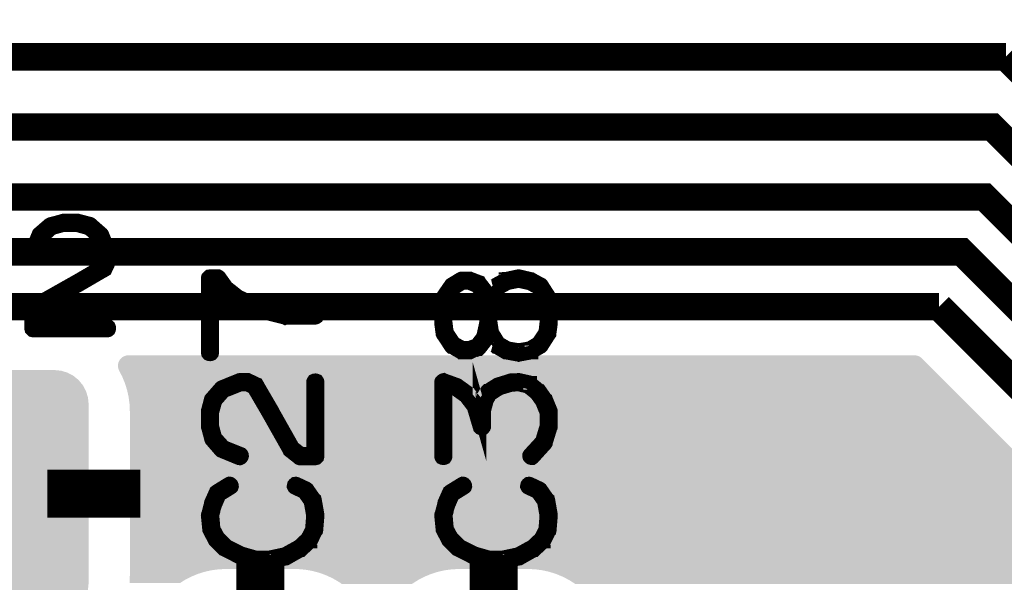
# Model space of a CAD drawing. Extents: x 0 to 130, y 0 to 74.
# Drawn here: x 29 to 36, y 54 to 58 of the extents above; entities that cross this region are included whole.
import ezdxf

# ---------------------------------------------------------------- set-up
doc = ezdxf.new("R2010")
doc.units = 0
doc.layers.get('0').update_dxf_attribs({"linetype": 'CONTINUOUS'})
for name, color, linetype in [('MASKTOP_GBR', 3, 'CONTINUOUS'), ('SCHELLTOP_GBR', 14, 'CONTINUOUS'), ('TOP_GBR', 9, 'CONTINUOUS')]:
    doc.layers.add(name, color=color, linetype=linetype)

# ---------------------------------------------------------------- blocks, each defined once
blk = doc.blocks.new('CUSTOM_58')
for points in [[(-0.83888, 0.857926), (-0.79567, 0.881022), (0.83888, 0.857926), (0.79567, 0.881022)], [(-0.79567, 0.881022), (-0.748784, 0.895246), (0.79567, 0.881022), (0.748784, 0.895246)], [(-0.748784, 0.895246), (-0.700024, 0.900048), (0.748784, 0.895246), (0.700024, 0.900048)], [(-0.700024, 0.900048), (-0.700024, 0.90005), (0.700024, 0.900048), (0.700024, 0.90005)], [(-0.907838, 0.78897), (-0.876754, 0.826844), (0.907838, 0.78897), (0.876754, 0.826844)], [(-0.876754, 0.826844), (-0.83888, 0.857926), (0.876754, 0.826844), (0.83888, 0.857926)], [(-0.945158, 0.698874), (-0.930934, 0.74576), (0.945158, 0.698874), (0.930934, 0.74576)], [(-0.930934, 0.74576), (-0.907838, 0.78897), (0.930934, 0.74576), (0.907838, 0.78897)], [(-0.94996, 0.650114), (-0.945158, 0.698874), (0.94996, 0.650114), (0.945158, 0.698874)], [(-0.94996, -0.650114), (-0.94996, 0.650114), (0.94996, -0.650114), (0.94996, 0.650114)], [(-0.945158, -0.698874), (-0.94996, -0.650114), (0.945158, -0.698874), (0.94996, -0.650114)], [(-0.930934, -0.74576), (-0.945158, -0.698874), (0.930934, -0.74576), (0.945158, -0.698874)], [(-0.907838, -0.78897), (-0.930934, -0.74576), (0.907838, -0.78897), (0.930934, -0.74576)], [(-0.876754, -0.826844), (-0.907838, -0.78897), (0.876754, -0.826844), (0.907838, -0.78897)], [(-0.83888, -0.857926), (-0.876754, -0.826844), (0.83888, -0.857926), (0.876754, -0.826844)], [(-0.79567, -0.881022), (-0.83888, -0.857926), (0.79567, -0.881022), (0.83888, -0.857926)], [(-0.748784, -0.895246), (-0.79567, -0.881022), (0.748784, -0.895246), (0.79567, -0.881022)], [(-0.700024, -0.900048), (-0.748784, -0.895246), (0.700024, -0.900048), (0.748784, -0.895246)], [(-0.700024, -0.90005), (-0.700024, -0.900048), (0.700024, -0.90005), (0.700024, -0.900048)]]:
    blk.add_solid(points)
blk = doc.blocks.new('CUSTOM_160')
for points in [[(-0.826844, 0.776808), (-0.78897, 0.80789), (0.826844, 0.776808), (0.78897, 0.80789)], [(-0.78897, 0.80789), (-0.745758, 0.830986), (0.78897, 0.80789), (0.745758, 0.830986)], [(-0.745758, 0.830986), (-0.698872, 0.84521), (0.745758, 0.830986), (0.698872, 0.84521)], [(-0.698872, 0.84521), (-0.650112, 0.850012), (0.698872, 0.84521), (0.650112, 0.850012)], [(-0.881022, 0.695722), (-0.857926, 0.738934), (0.881022, 0.695722), (0.857926, 0.738934)], [(-0.857926, 0.738934), (-0.826844, 0.776808), (0.857926, 0.738934), (0.826844, 0.776808)], [(-0.900048, 0.600076), (-0.895246, 0.648836), (0.900048, 0.600076), (0.895246, 0.648836)], [(-0.895246, 0.648836), (-0.881022, 0.695722), (0.895246, 0.648836), (0.881022, 0.695722)], [(-0.900048, -0.600076), (-0.900048, 0.600076), (0.900048, -0.600076), (0.900048, 0.600076)], [(-0.895246, -0.648836), (-0.900048, -0.600076), (0.895246, -0.648836), (0.900048, -0.600076)], [(-0.881022, -0.695722), (-0.895246, -0.648836), (0.881022, -0.695722), (0.895246, -0.648836)], [(-0.857926, -0.738934), (-0.881022, -0.695722), (0.857926, -0.738934), (0.881022, -0.695722)], [(-0.826844, -0.776808), (-0.857926, -0.738934), (0.826844, -0.776808), (0.857926, -0.738934)], [(-0.78897, -0.80789), (-0.826844, -0.776808), (0.78897, -0.80789), (0.826844, -0.776808)], [(-0.745758, -0.830986), (-0.78897, -0.80789), (0.745758, -0.830986), (0.78897, -0.80789)], [(-0.698872, -0.84521), (-0.745758, -0.830986), (0.698872, -0.84521), (0.745758, -0.830986)], [(-0.650112, -0.850012), (-0.698872, -0.84521), (0.650112, -0.850012), (0.698872, -0.84521)]]:
    blk.add_solid(points)

msp = doc.modelspace()

# ---------------------------------------------------------------- linework, layer by layer
at = {"layer": 'SCHELLTOP_GBR', "const_width": 0.100076}
for points in [[(29.33154, 56.360314), (29.330776, 56.3531), (29.33314, 56.3483), (29.337152, 56.3435), (29.341952, 56.340298), (29.347542, 56.338724), (29.353942, 56.339512), (29.359556, 56.3419), (29.36278, 56.345912), (29.412362, 56.470702), (29.482746, 56.533924), (29.562756, 56.555512), (29.666742, 56.555512), (29.750766, 56.532298), (29.82115, 56.470702), (29.869942, 56.3483), (29.869942, 56.301894), (29.846778, 56.2547), (29.664356, 56.1483), (29.662754, 56.147488), (29.390746, 55.99392), (29.388358, 55.993106), (29.385158, 55.989092), (29.333952, 55.924322), (29.332352, 55.92191), (29.33154, 55.921098), (29.330776, 55.918736), (29.330776, 55.913908), (29.330776, 55.804308), (29.332352, 55.797908), (29.336366, 55.793894), (29.340352, 55.789906), (29.34678, 55.788306), (29.885944, 55.788306), (29.892372, 55.789906), (29.896358, 55.793132), (29.898746, 55.79872), (29.89956, 55.804308), (29.898746, 55.810708), (29.896358, 55.816296), (29.892372, 55.819498), (29.885944, 55.821098), (29.363544, 55.821098), (29.363544, 55.908322), (29.409162, 55.967504), (29.678756, 56.119522), (29.680358, 56.119522), (29.866742, 56.22831), (29.867556, 56.22831), (29.871544, 56.230698), (29.873144, 56.234712), (29.89956, 56.289906), (29.89956, 56.290718), (29.90116, 56.292292), (29.90116, 56.293892), (29.90116, 56.294706), (29.901946, 56.296306), (29.901946, 56.297906), (29.901946, 56.3531), (29.901946, 56.354726), (29.90116, 56.357088), (29.90116, 56.359502), (29.84914, 56.487492), (29.84754, 56.489904), (29.845152, 56.493106), (29.76918, 56.5595), (29.765956, 56.562702), (29.762754, 56.565088), (29.674744, 56.588304), (29.669156, 56.588304), (29.562756, 56.588304), (29.559554, 56.587516), (29.557142, 56.585892), (29.470756, 56.563514), (29.46438, 56.560288), (29.387546, 56.493918), (29.385946, 56.492292), (29.384372, 56.48833), (29.33154, 56.360314)], [(31.401462, 55.881804), (31.40705, 55.883428), (31.41185, 55.886604), (31.414238, 55.892192), (31.41505, 55.897806), (31.414238, 55.903394), (31.41185, 55.908194), (31.40705, 55.912208), (31.401462, 55.913808), (31.186248, 55.913808), (31.046242, 55.950612), (31.042254, 55.950612), (30.960644, 55.98099), (30.959044, 55.982616), (30.956656, 55.983404), (30.842254, 56.03461), (30.755844, 56.102632), (30.70225, 56.177816), (30.699836, 56.17939), (30.698262, 56.18099), (30.694248, 56.18259), (30.691862, 56.18259), (30.691074, 56.18259), (30.690262, 56.183404), (30.68866, 56.183404), (30.633442, 56.183404), (30.627854, 56.18259), (30.623052, 56.178602), (30.619066, 56.17459), (30.61744, 56.1674), (30.61744, 55.62821), (30.619066, 55.621808), (30.62224, 55.617796), (30.627854, 55.615408), (30.634254, 55.614596), (30.639842, 55.615408), (30.64548, 55.617796), (30.648656, 55.621808), (30.650256, 55.62821), (30.650256, 56.151398), (30.679848, 56.151398), (30.73024, 56.081804), (30.731842, 56.080202), (30.732654, 56.078628), (30.735042, 56.077002), (30.82384, 56.009032), (30.826252, 56.00662), (30.827852, 56.00662), (30.943854, 55.953024), (30.948656, 55.953024), (31.031052, 55.919396), (31.03504, 55.917796), (31.036642, 55.917008), (31.177484, 55.881804), (31.180658, 55.880204), (31.18386, 55.881804), (31.401462, 55.881804)], [(32.35744, 55.777004), (32.354266, 55.78099), (32.350252, 55.782592), (32.345452, 55.782592), (32.339838, 55.78099), (32.33425, 55.778604), (32.33105, 55.77459), (32.328638, 55.770602), (32.32785, 55.765826), (32.32785, 55.764988), (32.328638, 55.762602), (32.330264, 55.760188), (32.38627, 55.67459), (32.389444, 55.669816), (32.390258, 55.669002), (32.391858, 55.669002), (32.459854, 55.62981), (32.463868, 55.62821), (32.464654, 55.627396), (32.467854, 55.627396), (32.523862, 55.627396), (32.527874, 55.627396), (32.52945, 55.62821), (32.52945, 55.628998), (32.592644, 55.653), (32.595058, 55.653), (32.597472, 55.655388), (32.598258, 55.656226), (32.599884, 55.658588), (32.651852, 55.72501), (32.651852, 55.725822), (32.65264, 55.72661), (32.65424, 55.728236), (32.655052, 55.72981), (32.655052, 55.73301), (32.66148, 55.756988), (32.71106, 55.67459), (32.715072, 55.669816), (32.71586, 55.669002), (32.717486, 55.669002), (32.785456, 55.628998), (32.787844, 55.627396), (32.791858, 55.627396), (32.878268, 55.611396), (32.880682, 55.611396), (32.883044, 55.610634), (32.885456, 55.611396), (32.971054, 55.627396), (32.97428, 55.627396), (32.975854, 55.627396), (32.975854, 55.628998), (33.044638, 55.669002), (33.048652, 55.672228), (33.050252, 55.67459), (33.104658, 55.760188), (33.107046, 55.763414), (33.107046, 55.765826), (33.11746, 55.840198), (33.11746, 55.841798), (33.11746, 55.844998), (33.11746, 55.952212), (33.11746, 55.953788), (33.107046, 56.028996), (33.106258, 56.03141), (33.104658, 56.035398), (33.050252, 56.120208), (33.047838, 56.122596), (33.044638, 56.123408), (33.043038, 56.125008), (32.975854, 56.161812), (32.97428, 56.161812), (32.973442, 56.1626), (32.971054, 56.163388), (32.885456, 56.183404), (32.882256, 56.183404), (32.878268, 56.183404), (32.79267, 56.164988), (32.791858, 56.163388), (32.790258, 56.163388), (32.789444, 56.163388), (32.787844, 56.1626), (32.787844, 56.161812), (32.787082, 56.161812), (32.720662, 56.125008), (32.716648, 56.122596), (32.713448, 56.120208), (32.66148, 56.03941), (32.655052, 56.063388), (32.65424, 56.0658), (32.651852, 56.069002), (32.599884, 56.13621), (32.598258, 56.13781), (32.596658, 56.13941), (32.595846, 56.14101), (32.593458, 56.141798), (32.53105, 56.1658), (32.52945, 56.166588), (32.527874, 56.1674), (32.523862, 56.1674), (32.467854, 56.1674), (32.46628, 56.1674), (32.463868, 56.166588), (32.459854, 56.164988), (32.391858, 56.123408), (32.389444, 56.121808), (32.38627, 56.117008), (32.33105, 56.036998), (32.32945, 56.03461), (32.32785, 56.028996), (32.317462, 55.953788), (32.317462, 55.952212), (32.317462, 55.9498), (32.317462, 55.844998), (32.317462, 55.843424), (32.317462, 55.840198), (32.32785, 55.765826), (32.32785, 55.764988), (32.330264, 55.760188), (32.33425, 55.756988), (32.340676, 55.755412), (32.346264, 55.755412), (32.351852, 55.7562), (32.35668, 55.7594), (32.359854, 55.764202), (32.359854, 55.770602), (32.359854, 55.773828), (32.35744, 55.777004)], [(32.350252, 55.845836), (32.350252, 55.9498), (32.359042, 56.023408), (32.41106, 56.096204), (32.473442, 56.135396), (32.520662, 56.135396), (32.576644, 56.112206), (32.623048, 56.053), (32.64624, 55.949012), (32.64624, 55.847412), (32.623048, 55.741824), (32.576644, 55.680992), (32.521448, 55.661002), (32.473442, 55.661002), (32.411848, 55.695392), (32.359042, 55.773828), (32.350252, 55.845836)], [(32.678244, 55.845836), (32.678244, 55.847412), (32.678244, 55.949012), (32.678244, 55.9498), (32.689444, 56.021808), (32.741438, 56.099406), (32.800672, 56.13301), (32.882256, 56.149798), (32.964654, 56.13141), (33.02386, 56.099406), (33.076642, 56.020996), (33.084644, 55.9498), (33.084644, 55.949012), (33.084644, 55.847412), (33.084644, 55.845836), (33.076642, 55.773828), (33.02386, 55.695392), (32.96224, 55.658588), (32.882256, 55.645), (32.802246, 55.658588), (32.73745, 55.695392), (32.689444, 55.773828), (32.678244, 55.845836)], [(32.96224, 54.883432), (32.95904, 54.877792), (32.95904, 54.873016), (32.96064, 54.867428), (32.964654, 54.862604), (32.969454, 54.859428), (32.975854, 54.857802), (32.981442, 54.857802), (32.986244, 54.861002), (33.077454, 54.96179), (33.079842, 54.965804), (33.079842, 54.967404), (33.115046, 55.081804), (33.116648, 55.084218), (33.11746, 55.087392), (33.11746, 55.196232), (33.116648, 55.20182), (33.083042, 55.283404), (33.082256, 55.285792), (33.079842, 55.287418), (33.03745, 55.3482), (33.036636, 55.3482), (33.03425, 55.350588), (33.033462, 55.351426), (33.031862, 55.353), (32.96628, 55.406594), (32.96628, 55.407434), (32.964654, 55.407434), (32.96224, 55.409008), (32.958278, 55.411396), (32.885456, 55.427398), (32.879842, 55.427398), (32.878268, 55.427398), (32.823862, 55.42501), (32.82066, 55.424196), (32.818248, 55.422596), (32.73265, 55.396206), (32.730262, 55.395394), (32.726248, 55.393794), (32.653478, 55.3482), (32.65264, 55.3482), (32.650252, 55.345788), (32.648652, 55.343424), (32.620662, 55.294606), (32.619062, 55.291406), (32.619062, 55.289832), (32.618248, 55.289832), (32.597472, 55.207408), (32.597472, 55.201008), (32.597472, 55.196232), (32.584644, 55.241824), (32.583882, 55.2466), (32.581468, 55.249826), (32.519874, 55.328998), (32.519062, 55.330598), (32.517462, 55.33141), (32.517462, 55.332198), (32.436638, 55.390592), (32.43265, 55.392192), (32.430238, 55.393006), (32.339052, 55.425798), (32.33585, 55.427398), (32.332676, 55.42661), (32.328638, 55.42501), (32.325438, 55.422596), (32.322262, 55.42021), (32.319848, 55.417796), (32.318248, 55.414596), (32.317462, 55.411396), (32.317462, 54.871392), (32.319088, 54.865804), (32.322262, 54.861002), (32.32785, 54.85859), (32.33425, 54.857802), (32.339838, 54.85859), (32.345452, 54.861002), (32.348678, 54.865804), (32.350252, 54.871392), (32.350252, 55.387392), (32.417462, 55.364202), (32.495872, 55.308196), (32.55424, 55.231412), (32.597472, 55.086632), (32.599046, 55.080992), (32.60306, 55.077004), (32.605472, 55.076216), (32.61106, 55.073804), (32.61746, 55.073804), (32.624648, 55.076216), (32.628662, 55.080992), (32.630238, 55.084218), (32.630238, 55.087392), (32.630238, 55.201008), (32.651064, 55.279416), (32.676642, 55.32341), (32.743852, 55.36659), (32.827088, 55.391432), (32.879842, 55.395394), (32.948652, 55.379392), (33.01106, 55.328998), (33.05264, 55.26979), (33.084644, 55.191406), (33.084644, 55.088994), (33.051876, 54.980992), (32.96224, 54.883432)], [(30.845456, 54.857016), (30.851856, 54.856202), (30.857444, 54.85859), (30.86227, 54.862604), (30.865444, 54.867428), (30.867046, 54.873016), (30.866258, 54.879392), (30.863844, 54.884192), (30.859856, 54.888206), (30.735042, 54.937788), (30.671846, 55.008196), (30.650256, 55.088206), (30.650256, 55.192194), (30.673446, 55.276192), (30.735042, 55.3466), (30.857444, 55.395394), (30.90385, 55.395394), (30.951044, 55.372204), (31.057468, 55.189806), (31.058256, 55.188232), (31.21185, 54.916196), (31.212664, 54.91381), (31.215838, 54.910608), (31.281446, 54.859428), (31.283046, 54.857802), (31.284672, 54.857016), (31.287084, 54.856202), (31.29186, 54.856202), (31.401462, 54.856202), (31.407862, 54.857802), (31.41185, 54.86179), (31.415864, 54.865804), (31.417438, 54.872204), (31.417438, 55.411396), (31.415864, 55.417008), (31.412638, 55.42181), (31.40705, 55.424196), (31.401462, 55.42501), (31.39506, 55.424196), (31.389448, 55.42181), (31.386272, 55.417008), (31.384646, 55.411396), (31.384646, 54.88902), (31.297448, 54.88902), (31.23824, 54.934612), (31.086248, 55.204234), (31.086248, 55.205808), (30.977458, 55.392192), (30.977458, 55.393006), (30.975046, 55.39702), (30.971058, 55.398594), (30.915864, 55.42501), (30.915052, 55.42501), (30.913452, 55.42661), (30.91185, 55.42661), (30.911038, 55.42661), (30.909438, 55.427398), (30.907864, 55.427398), (30.852644, 55.427398), (30.851044, 55.427398), (30.84868, 55.42661), (30.846268, 55.42661), (30.718252, 55.37459), (30.71584, 55.373016), (30.712664, 55.370604), (30.646244, 55.294606), (30.643068, 55.291406), (30.640656, 55.288206), (30.61744, 55.200194), (30.61744, 55.19382), (30.61744, 55.088206), (30.618252, 55.085006), (30.619852, 55.081804), (30.642256, 54.996206), (30.64548, 54.989806), (30.711852, 54.913022), (30.713452, 54.911396), (30.71744, 54.909796), (30.845456, 54.857016)], [(30.681448, 54.616224), (30.676646, 54.61221), (30.67586, 54.609796), (30.675072, 54.60901), (30.641442, 54.5338), (30.640656, 54.530624), (30.640656, 54.526612), (30.619852, 54.44739), (30.618252, 54.445028), (30.61744, 54.440988), (30.627854, 54.337788), (30.62864, 54.336188), (30.62864, 54.334588), (30.62948, 54.333014), (30.63024, 54.331388), (30.666258, 54.262604), (30.667858, 54.258592), (30.670246, 54.254604), (30.731842, 54.19382), (30.735854, 54.192196), (30.738242, 54.190596), (30.844642, 54.137002), (30.84868, 54.1354), (30.850256, 54.134588), (30.956656, 54.102634), (30.959044, 54.102634), (30.959856, 54.102634), (30.960644, 54.101796), (30.962244, 54.101796), (31.070246, 54.101796), (31.072658, 54.100222), (31.075884, 54.101796), (31.185484, 54.1258), (31.187848, 54.1258), (31.19026, 54.1274), (31.191072, 54.1274), (31.29826, 54.188234), (31.299862, 54.188234), (31.301462, 54.189808), (31.302248, 54.190596), (31.366256, 54.249828), (31.366256, 54.251402), (31.367044, 54.251402), (31.368644, 54.253004), (31.369458, 54.254604), (31.404688, 54.3258), (31.407862, 54.329), (31.40865, 54.3322), (31.417438, 54.439388), (31.417438, 54.440988), (31.417438, 54.441802), (31.417438, 54.444188), (31.39826, 54.553002), (31.397448, 54.556202), (31.394272, 54.55859), (31.343042, 54.632224), (31.33984, 54.634588), (31.33504, 54.637814), (31.265444, 54.670604), (31.259044, 54.67223), (31.253456, 54.671392), (31.248654, 54.667404), (31.245454, 54.66339), (31.243854, 54.657802), (31.243042, 54.65219), (31.245454, 54.647388), (31.249442, 54.6434), (31.319038, 54.609796), (31.366256, 54.542588), (31.384646, 54.439388), (31.376646, 54.337), (31.342254, 54.271418), (31.281446, 54.214598), (31.178246, 54.157804), (31.068644, 54.134588), (30.96387, 54.134588), (30.860644, 54.16423), (30.857444, 54.165804), (30.851044, 54.165804), (30.846268, 54.163392), (30.842254, 54.159404), (30.839842, 54.153816), (30.839054, 54.148228), (30.839842, 54.14259), (30.843042, 54.137814), (30.84868, 54.1354), (30.851044, 54.134588), (30.855844, 54.1354), (30.860644, 54.137814), (30.864682, 54.141802), (30.867046, 54.145816), (30.868646, 54.15059), (30.867858, 54.15539), (30.865444, 54.160192), (30.860644, 54.16423), (30.755844, 54.217824), (30.694248, 54.278606), (30.659858, 54.342588), (30.651068, 54.441802), (30.671058, 54.517798), (30.671846, 54.517798), (30.672658, 54.520212), (30.703038, 54.590594), (30.787848, 54.6434), (30.791862, 54.647388), (30.793462, 54.65219), (30.792674, 54.65859), (30.79026, 54.664228), (30.786248, 54.669004), (30.78066, 54.67223), (30.775046, 54.672992), (30.769458, 54.670604), (30.681448, 54.616224)], [(32.381444, 54.616224), (32.376644, 54.61221), (32.375856, 54.609796), (32.375044, 54.60901), (32.34144, 54.5338), (32.340676, 54.530624), (32.340676, 54.526612), (32.319848, 54.44739), (32.318248, 54.445028), (32.317462, 54.440988), (32.32785, 54.337788), (32.328638, 54.336188), (32.328638, 54.334588), (32.32945, 54.333014), (32.330264, 54.331388), (32.366254, 54.262604), (32.367856, 54.258592), (32.370268, 54.254604), (32.431864, 54.19382), (32.43585, 54.192196), (32.438238, 54.190596), (32.54464, 54.137002), (32.548652, 54.1354), (32.550252, 54.134588), (32.656652, 54.102634), (32.659066, 54.102634), (32.659854, 54.102634), (32.66064, 54.101796), (32.66224, 54.101796), (32.770242, 54.101796), (32.772654, 54.100222), (32.775856, 54.101796), (32.885456, 54.1258), (32.887844, 54.1258), (32.890256, 54.1274), (32.891044, 54.1274), (32.998284, 54.188234), (32.999858, 54.188234), (33.001458, 54.189808), (33.002246, 54.190596), (33.066254, 54.249828), (33.066254, 54.251402), (33.06704, 54.251402), (33.06864, 54.253004), (33.069454, 54.254604), (33.104658, 54.3258), (33.107884, 54.329), (33.108646, 54.3322), (33.11746, 54.439388), (33.11746, 54.440988), (33.11746, 54.441802), (33.11746, 54.444188), (33.098258, 54.553002), (33.09747, 54.556202), (33.094244, 54.55859), (33.043038, 54.632224), (33.039838, 54.634588), (33.035062, 54.637814), (32.96544, 54.670604), (32.95904, 54.67223), (32.953452, 54.671392), (32.948652, 54.667404), (32.94545, 54.66339), (32.94385, 54.657802), (32.943038, 54.65219), (32.94545, 54.647388), (32.949438, 54.6434), (33.01906, 54.609796), (33.066254, 54.542588), (33.084644, 54.439388), (33.076642, 54.337), (33.04225, 54.271418), (32.981442, 54.214598), (32.878268, 54.157804), (32.768668, 54.134588), (32.663842, 54.134588), (32.56064, 54.16423), (32.557466, 54.165804), (32.55104, 54.165804), (32.54624, 54.163392), (32.542252, 54.159404), (32.539838, 54.153816), (32.53905, 54.148228), (32.539838, 54.14259), (32.543038, 54.137814), (32.548652, 54.1354), (32.55104, 54.134588), (32.55584, 54.1354), (32.56064, 54.137814), (32.564654, 54.141802), (32.567042, 54.145816), (32.568642, 54.15059), (32.56788, 54.15539), (32.565468, 54.160192), (32.56064, 54.16423), (32.455866, 54.217824), (32.394272, 54.278606), (32.359854, 54.342588), (32.35104, 54.441802), (32.371056, 54.517798), (32.371842, 54.517798), (32.37268, 54.520212), (32.40306, 54.590594), (32.48787, 54.6434), (32.491858, 54.647388), (32.493458, 54.65219), (32.492646, 54.65859), (32.490284, 54.664228), (32.486244, 54.669004), (32.480656, 54.67223), (32.475044, 54.672992), (32.469456, 54.670604), (32.381444, 54.616224)]]:
    msp.add_lwpolyline(points, dxfattribs=at)
at = {"layer": 'TOP_GBR'}
for points, const_width in [([(4.069968, 58.609992), (7.542352, 58.609992), (8.880348, 57.271996), (36.331144, 57.271996), (43.41914, 50.183974), (43.41914, 46.340572), (48.994086, 40.765628), (50.124258, 40.765628), (50.599976, 40.289938), (50.599976, 40.029334), (51.413588, 39.21572)], 0.199898), ([(36.431728, 57.78274), (8.935262, 57.78274)], 0.199898), ([(36.431728, 57.78274), (41.895826, 52.318666)], 0.199898), ([(4.069968, 56.069992), (6.044312, 56.069992), (6.735572, 56.761252), (36.276204, 56.761252), (43.019142, 50.018316), (43.019142, 45.780832), (49.610468, 39.189482), (49.610468, 38.89756), (50.35291, 38.155068)], 0.199898), ([(45.199986, 40.595982), (45.199986, 42.882058), (42.619168, 45.462902), (42.619168, 49.852606), (36.110544, 56.361228), (6.90123, 56.361228), (4.069968, 53.529992)], 0.199898), ([(35.41654, 55.96123), (9.041256, 55.96123)], 0.199898), ([(35.944836, 55.96123), (35.41654, 55.96123)], 0.199898), ([(42.219144, 49.686922), (35.944836, 55.96123)], 0.199898), ([(29.44998, 54.599968), (30.126178, 54.599968)], 0.350012), ([(30.999964, 53.449982), (30.999964, 54.12618)], 0.350012), ([(32.699986, 53.449982), (32.699986, 54.12618)], 0.350012)]:
    msp.add_lwpolyline(points, dxfattribs=dict(at, const_width=const_width))
for points in [[(29.9906, 55.589398), (29.995882, 55.59345), (35.81564, 55.589398), (35.810358, 55.59345)], [(29.995882, 55.59345), (29.995894, 55.593458), (35.810358, 55.59345), (35.810346, 55.593458)], [(29.995894, 55.593458), (30.001484, 55.597016), (35.810346, 55.593458), (35.804764, 55.597016)], [(30.001484, 55.597016), (30.001498, 55.597024), (35.804764, 55.597016), (35.80475, 55.597024)], [(30.001498, 55.597024), (30.0074, 55.600096), (35.80475, 55.597024), (35.798838, 55.600096)], [(30.0074, 55.600096), (30.007424, 55.600106), (35.798838, 55.600096), (35.798818, 55.600106)], [(30.007424, 55.600106), (30.013536, 55.602636), (35.798818, 55.600106), (35.792708, 55.602636)], [(30.013536, 55.602636), (30.013542, 55.602638), (35.792708, 55.602636), (35.792702, 55.602638)], [(30.013542, 55.602638), (30.01988, 55.604636), (35.792702, 55.602638), (35.786366, 55.604636)], [(30.01988, 55.604636), (30.026352, 55.60607), (35.786366, 55.604636), (35.779888, 55.60607)], [(30.026352, 55.60607), (30.026382, 55.606074), (35.779888, 55.60607), (35.779868, 55.606074)], [(30.026382, 55.606074), (30.032938, 55.606938), (35.779868, 55.606074), (35.773322, 55.606938)], [(30.032938, 55.606938), (30.032982, 55.60694), (35.773322, 55.606938), (35.773306, 55.60694)], [(30.032982, 55.60694), (30.03959, 55.60723), (35.773306, 55.60694), (35.766654, 55.60723)], [(29.96339, 55.531024), (29.96368, 55.537682), (35.874408, 55.531024), (35.86775, 55.537682)], [(29.963608, 55.525276), (29.96339, 55.531024), (35.880156, 55.525276), (35.874408, 55.531024)], [(29.964398, 55.518676), (29.963608, 55.525276), (35.886758, 55.518676), (35.880156, 55.525276)], [(29.96368, 55.537682), (29.964544, 55.544246), (35.86775, 55.537682), (35.861186, 55.544246)], [(29.964544, 55.544246), (29.965984, 55.550746), (35.861186, 55.544246), (35.854686, 55.550746)], [(29.965984, 55.550746), (29.967982, 55.557084), (35.854686, 55.550746), (35.848348, 55.557084)], [(29.967982, 55.557084), (29.970516, 55.563202), (35.848348, 55.557084), (35.84223, 55.563202)], [(29.970516, 55.563202), (29.9736, 55.569136), (35.84223, 55.563202), (35.836296, 55.569136)], [(29.9736, 55.569136), (29.97716, 55.574722), (35.836296, 55.569136), (35.83071, 55.574722)], [(29.97716, 55.574722), (29.98122, 55.580016), (35.83071, 55.574722), (35.825416, 55.580016)], [(29.98122, 55.580016), (29.985704, 55.584902), (35.825416, 55.580016), (35.820528, 55.584902)], [(29.985704, 55.584902), (29.985706, 55.584904), (35.820528, 55.584902), (35.820526, 55.584904)], [(29.985706, 55.584904), (29.990594, 55.589392), (35.820526, 55.584904), (35.815648, 55.589392)], [(29.990594, 55.589392), (29.9906, 55.589398), (35.815648, 55.589392), (35.81564, 55.589398)], [(29.965764, 55.512148), (29.964398, 55.518676), (35.893286, 55.512148), (35.886758, 55.518676)], [(29.967684, 55.505798), (29.965764, 55.512148), (35.899636, 55.505798), (35.893286, 55.512148)], [(29.970148, 55.499642), (29.967684, 55.505798), (35.905792, 55.499642), (35.899636, 55.505798)], [(29.973144, 55.493716), (29.970148, 55.499642), (35.911718, 55.493716), (35.905792, 55.499642)], [(29.993772, 55.453516), (29.973144, 55.493716), (35.95192, 55.453516), (35.911718, 55.493716)], [(30.013794, 55.40517), (29.993772, 55.453516), (36.000266, 55.40517), (35.95192, 55.453516)], [(30.029534, 55.35525), (30.013794, 55.40517), (36.050188, 55.35525), (36.000266, 55.40517)], [(30.040864, 55.30414), (30.029534, 55.35525), (36.1013, 55.30414), (36.050188, 55.35525)], [(30.047694, 55.25227), (30.040864, 55.30414), (36.153172, 55.25227), (36.1013, 55.30414)], [(30.049978, 55.199966), (30.047694, 55.25227), (36.205478, 55.199966), (36.153172, 55.25227)], [(30.049978, 54.805452), (30.049978, 55.199966), (36.600004, 54.805452), (36.205478, 55.199966)], [(30.049978, 54.04998), (30.049978, 54.805452), (37.355472, 54.04998), (36.600004, 54.805452)], [(30.049978, 54.047696), (30.049978, 54.04998), (30.697696, 54.047696), (30.750002, 54.04998)], [(30.049978, 54.040866), (30.049978, 54.047696), (30.645828, 54.040866), (30.697696, 54.047696)], [(30.049978, 54.029538), (30.049978, 54.040866), (30.59472, 54.029538), (30.645828, 54.040866)], [(30.049978, 54.013798), (30.049978, 54.029538), (30.544802, 54.013798), (30.59472, 54.029538)], [(30.049978, 53.999968), (30.049978, 54.013798), (30.511404, 53.999968), (30.544802, 54.013798)], [(31.276606, 54.049394), (31.249958, 54.04998), (32.436552, 54.049394), (32.449974, 54.04998)], [(31.295844, 54.047696), (31.276606, 54.049394), (32.397668, 54.047696), (32.436552, 54.049394)], [(31.328744, 54.044792), (31.295844, 54.047696), (32.375614, 54.044792), (32.397668, 54.047696)], [(31.350924, 54.040866), (31.328744, 54.044792), (32.3458, 54.040866), (32.375614, 54.044792)], [(31.380278, 54.03567), (31.350924, 54.040866), (32.322356, 54.03567), (32.3458, 54.040866)], [(31.40309, 54.029538), (31.380278, 54.03567), (32.294692, 54.029538), (32.322356, 54.03567)], [(31.430834, 54.02208), (31.40309, 54.029538), (32.271038, 54.02208), (32.294692, 54.029538)], [(31.453544, 54.013798), (31.430834, 54.02208), (32.244774, 54.013798), (32.271038, 54.02208)], [(31.47999, 54.004152), (31.453544, 54.013798), (32.22148, 54.004152), (32.244774, 54.013798)], [(33.002274, 54.047696), (32.949974, 54.04998), (37.357756, 54.047696), (37.355472, 54.04998)], [(33.054166, 54.040864), (33.002274, 54.047696), (37.364588, 54.040864), (37.357756, 54.047696)], [(33.105248, 54.02954), (33.054166, 54.040864), (37.375912, 54.02954), (37.364588, 54.040864)], [(33.155176, 54.013798), (33.105248, 54.02954), (37.391654, 54.013798), (37.375912, 54.02954)], [(33.20353, 53.993772), (33.155176, 54.013798), (37.41168, 53.993772), (37.391654, 54.013798)], [(30.047692, 53.947662), (30.04865, 53.969598), (30.415574, 53.947662), (30.450006, 53.969598)], [(30.04865, 53.969598), (30.049706, 53.993782), (30.450006, 53.969598), (30.496468, 53.993782)], [(30.049706, 53.993782), (30.049978, 53.999968), (30.496468, 53.993782), (30.511404, 53.999968)], [(31.502188, 53.993782), (31.47999, 54.004152), (32.19644, 53.993782), (32.22148, 54.004152)], [(31.527434, 53.981988), (31.502188, 53.993782), (32.17378, 53.981988), (32.19644, 53.993782)], [(31.548858, 53.969598), (31.527434, 53.981988), (32.149978, 53.969598), (32.17378, 53.981988)], [(31.572744, 53.955782), (31.548858, 53.969598), (32.12829, 53.955782), (32.149978, 53.969598)], [(31.59314, 53.941478), (31.572744, 53.955782), (32.10584, 53.941478), (32.12829, 53.955782)], [(33.249976, 53.969592), (33.20353, 53.993772), (37.43586, 53.969592), (37.41168, 53.993772)], [(33.294116, 53.941474), (33.249976, 53.969592), (37.463978, 53.941474), (37.43586, 53.969592)]]:
    msp.add_solid(points, dxfattribs=at)

# ---------------------------------------------------------------- block references
at = {"layer": 'MASKTOP_GBR'}
msp.add_blockref('CUSTOM_58', (28.799968, 54.599968), dxfattribs=at)
at = {"layer": 'TOP_GBR'}
msp.add_blockref('CUSTOM_160', (28.799968, 54.599968), dxfattribs=at)

doc.saveas('drawing.dxf')
